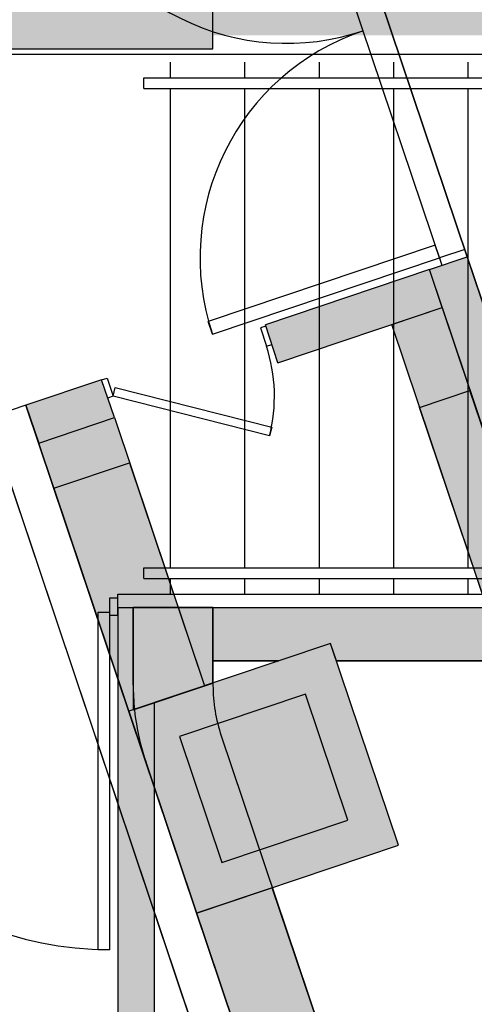
# Model space of a CAD drawing. Units: millimetres. Extents: x 4064 to 20764, y 3592 to 17306.
# Drawn here: x 6826 to 6997, y 10837 to 11207 of the extents above; entities that cross this region are included whole.
import ezdxf

# ---------------------------------------------------------------- set-up
doc = ezdxf.new("R2010")
doc.units = ezdxf.units.MM
for name, color, linetype in [('1F box', 7, 'Continuous'), ('PH1F', 8, 'Continuous'), ('PH2F', 8, 'Continuous')]:
    doc.layers.add(name, color=color, linetype=linetype)

# ---------------------------------------------------------------- blocks, each defined once
blk = doc.blocks.new('PH1F')
at = {"layer": 'PH1F'}
for points in [[(30121.18268684797, 75795.38861329772), (30300.55514058721, 75706.92630140312), (29058.66703280074, 73181.13758796253, -0.2858834314938119), (28430.49225571001, 72790.00065218467), (25200.0916114564, 72790.00044286116), (25200.09161145637, 72990.0004428613), (28430.4922427503, 72990.0006521847, 0.2858834314938223), (28879.18851210105, 73269.38417774026)], [(25200.09163207463, 72740.00067093795), (25200.09163207455, 73040.00068871645), (23659.99540247174, 73040.00057441101), (23659.99540247141, 72740.00055663237)], [(25200.09307993215, 70640.00063165603), (24900.09307993221, 70640.00063165587), (24900.09307993207, 70255.8392879328), (25200.09307993232, 70356.72311553966)], [(24883.69514959883, 70250.32500127587), (25138.68702464136, 69492.0512092572), (25896.96081665999, 69747.04308429973), (25641.96894161748, 70505.3168763184)]]:
    blk.add_hatch(color=256, dxfattribs=at).paths.add_polyline_path(points)
h = blk.add_hatch(color=256, dxfattribs=at)
edge = h.paths.add_edge_path()
edge.add_line((48512.59417277765, 74606.99561037809), (49116.10073618878, 73379.74599282273))
edge.add_line((49116.10073618878, 73379.74599282273), (49539.1897902427, 72519.01279342493))
edge.add_line((49539.1897902427, 72519.01279342493), (50231.46698538263, 71110.64270425211))
edge.add_arc((51308.39709745588, 71640.00225475611), 1199.99999999995, 206.1761907251867, 270.0000000000017)
edge.add_line((51308.39709745591, 70440.00225475617), (51899.99996775975, 70440.00225475617))
edge.add_line((51899.99996775975, 70440.00225475617), (52099.99996775976, 70440.00225475617))
edge.add_line((52099.99996775977, 70440.00225475617), (54799.90669536129, 70440.00225475617))
edge.add_line((54799.90669536128, 70440.00225475617), (54799.90685553079, 70640.00225475614))
edge.add_line((54799.90685553079, 70640.00225475614), (54799.90678345277, 70640.00225475621))
edge.add_line((54799.90678345277, 70640.00225475621), (51308.39709745591, 70640.00225475621))
edge.add_arc((51308.39709745593, 71640.00225475625), 1000.000000000044, 206.1761907251894, 269.9999999999988, ccw=False)
edge.add_line((50410.95533739484, 71198.86929600284), (49718.67814225491, 72607.23938517558))
edge.add_line((49718.67814225491, 72607.23938517558), (49295.58908798159, 73467.97258501976))
edge.add_line((49295.58908798159, 73467.97258501976), (48593.4905370326, 74854.08364776747))
edge.add_arc((39979.90337449564, 96393.09199023664), 23197.47322842678, 248.2464112725612, 291.7967858777496, ccw=False)
edge.add_line((31382.55761687866, 74847.59570661478), (29589.04391492505, 71198.86791184913))
edge.add_arc((28691.60215547334, 71640.00087184134), 999.9999999996355, 269.99999999998766, 333.8238091957095, ccw=False)
edge.add_line((28691.60215547313, 70640.00087184171), (25200.09315200875, 70640.00087184172))
edge.add_line((25200.09315200874, 70640.00087184172), (25200.09307993205, 70640.00087184168))
edge.add_line((25200.09307993206, 70640.00087184168), (25200.09324010088, 70440.00087184171))
edge.add_line((25200.09324010088, 70440.00087184171), (27899.9999675464, 70440.00087184171))
edge.add_line((27899.9999675464, 70440.00087184171), (27899.99996755326, 67346.16532969341))
edge.add_arc((39999.99996688972, 96348.19601354896), 31424.95479346377, 247.3535089619689, 292.6464910410472)
edge.add_line((52099.99996775291, 67346.16533033038), (52099.99996775977, 70440.00225475617))
edge.add_line((52099.99996775977, 70440.00225475617), (51899.99996775975, 70440.00225475615))
edge.add_line((51899.99996775975, 70440.00225475615), (51899.99996775322, 67479.73914738956))
edge.add_arc((39999.99996688982, 96348.19601354895), 31224.95479346374, 247.59782729594872, 292.4021727070809, ccw=False)
edge.add_line((28099.99996755293, 67479.73914676032), (28099.99996754637, 70440.00087184171))
edge.add_line((28099.99996754638, 70440.00087184171), (28691.60215547313, 70440.00087184171))
edge.add_arc((28691.60215547311, 71640.00087184171), 1200, 270.0000000000007, 333.8238091957264)
edge.add_line((29768.5322668157, 71110.64131985119), (31487.40576229214, 74606.99561006496))
edge.add_arc((40130.06794886162, 97056.96151825968), 24056.11313055922, 248.9445717768156, 269.6902170877977)
edge.add_arc((40009.5771621059, 96316.67853585129), 23315.48050133979, 269.9764738737399, 291.3887552322998)
h = blk.add_hatch(color=256, dxfattribs=at)
edge = h.paths.add_edge_path()
edge.add_line((29768.5322668157, 71110.64131985119), (31572.22023441458, 74772.87856854316))
edge.add_line((31572.22023441458, 74772.87856854315), (31382.55761690636, 74847.59570660372))
edge.add_line((31382.55761690637, 74847.59570660372), (29589.04391492505, 71198.86791184913))
edge.add_arc((28691.60215547336, 71640.00087184132), 999.9999999996064, 269.99999999998664, 333.82380919571057, ccw=False)
edge.add_line((28691.60215547313, 70640.00087184171), (25200.09315200875, 70640.00087184172))
edge.add_line((25200.09315200874, 70640.00087184172), (25200.09307993205, 70640.00087184168))
edge.add_line((25200.09307993206, 70640.00087184168), (25200.09324010088, 70440.00087184171))
edge.add_line((25200.09324010088, 70440.00087184171), (27899.9999675464, 70440.00087184171))
edge.add_line((27899.99996754639, 70440.00087184171), (28099.99996754637, 70440.00087184171))
edge.add_line((28099.99996754638, 70440.00087184171), (28691.60215547313, 70440.00087184171))
edge.add_arc((28691.60215547311, 71640.00087184171), 1200, 270.0000000000007, 333.8238091957264)
h = blk.add_hatch(color=256, dxfattribs=at)
edge = h.paths.add_edge_path()
edge.add_line((28691.60215547366, 70440.00087184188), (25663.93337006991, 70440.00087184188))
edge.add_line((25663.93337006955, 70440.00087184188), (25641.96894161756, 70505.31687631855))
edge.add_line((25641.9689416177, 70505.3168763186), (25447.73759841999, 70440.00087184193))
edge.add_line((25447.73759842013, 70440.000871842), (25200.09326266974, 70440.000871842))
edge.add_line((25200.09326266951, 70440.0008718419), (25200.09315200894, 70640.00087184191))
edge.add_line((25200.09315200923, 70640.00087184197), (28691.60215547366, 70640.00087184196))
edge.add_arc((28691.60215547343, 71640.00087184181), 999.999999999903, 270.0000000000032, 333.8238091957298)
edge.add_line((29589.04391492534, 71198.86791184981), (30217.93455113334, 72478.28423652182))
edge.add_line((30217.93455113357, 72478.28423652185), (30397.42290248579, 72390.05764342849))
edge.add_line((30397.4229024857, 72390.05764342834), (29768.53226681602, 71110.64131985127))
edge.add_arc((28691.60215547343, 71640.00087184181), 1199.999999999993, 270, 333.8238091957268, ccw=False)
h = blk.add_hatch(color=256, dxfattribs=at)
h.paths.add_polyline_path([(24842.66905041696, 70612.19955508216), (24842.66905041696, 70675.61418922844), (24810.96173334383, 70675.61418922844), (24810.96173334383, 70612.19955508216)], flags=0)
h.paths.add_polyline_path([(22274.37636749246, 70612.19955508216), (22274.37636749246, 70675.61418922844), (22242.66905041932, 70675.61418922844), (22242.66905041932, 70612.19955508216)], flags=0)
h = blk.add_hatch(color=256, dxfattribs=at)
h.dxf.hatch_style = 1
h.paths.add_polyline_path([(24978.66905041648, 68632.83172243134), (24978.66905041648, 69967.89945378032), (24883.69514959883, 70250.32500127587), (24900.09307993207, 70255.83928786535), (24900.09307993221, 70640.00011300817), (24842.66915662298, 70640.0001158971), (24842.66905041661, 68528.90675223632, -0.126738604351237), (25531.04973305019, 68011.53988565989), (26918.65647287479, 63885.1894901367, 0.2832910486358242), (27724.81197949879, 63214.01778768204), (33999.99996776147, 62315.84573378408), (35232.24217779221, 62139.47404279457, 0.03257209703391051), (39598.8076171689, 61802.3893314, 0.002980707328632141), (40000.00006781208, 61799.99763678826, 0.005678905722918623), (40764.30670890044, 61808.67876973722, 0.0008685342593717704), (40881.17636566359, 61811.53708885248, -0.3603989469423181), (40881.76337492577, 61812.12409811465, 0.9666245361061109), (40851.97715297823, 62310.94764814244), (40807.71026242335, 62309.83943822686, -0.4217618244085815), (40500.00006749207, 62609.74002882189), (40499.99986802023, 62799.99764678463), (39499.99986802037, 62799.99764678463), (39499.9998680205, 62609.74034332154, -0.4213652591197294), (39192.69392983309, 62309.8293177367, -0.03116158799510857), (35080.16672512515, 62667.10976710469, -0.4396677974596989), (34832.94134767615, 63033.66352270715), (34938.94805392489, 63476.26625498199), (34841.69846702696, 63499.55826752348), (34633.26098516819, 62629.28314773497), (34729.76088478771, 62615.47104948321), (35288.91669459769, 62535.43868660115, 0.02950022892896497), (39195.48085935878, 62209.73217023502, 0.003042023920825439), (39599.9998680201, 62202.40375031935), (39599.99986802026, 62699.99764671708), (40399.9998680203, 62699.99764671708), (40399.9998680203, 62202.4037479875, 0.003432261050772361), (40856.40366807691, 62211.02845987526), (40854.5472204312, 62210.98068027994), (40854.54722045793, 62210.98067983215, -0.9666245393086536), (40872.41895235929, 61911.68654970606, -0.003208207270761067), (40762.03536608295, 61908.65297135092, -0.002698155696350047), (40399.9998680203, 61902.38222171142), (40399.9998680203, 61899.99764671706), (39599.9998680203, 61899.99764671706), (39599.9998680203, 61902.3822238369, -0.03257209670346482), (35246.41080714131, 62238.46520372498), (34499.27269289791, 62345.40360549577), (34339.28980098975, 62368.30206651911), (33547.36055615317, 62481.65139899447), (28285.35178629409, 63234.80645906484), (27738.98065272282, 63313.0089423326, -0.02324135781365443), (27656.84039682413, 63328.69028637935), (27493.97299636783, 63352.00161153212), (27498.36185573026, 63382.66490976348, -0.2092235818400902), (27013.44069687553, 63917.06347445367), (25576.7230174076, 68189.4559289246, 0.1002123044672955)])
h = blk.add_hatch(color=256, dxfattribs=at)
edge = h.paths.add_edge_path()
edge.add_line((25952.5142697847, 67071.95891882209), (24947.03529707216, 70061.9692997657))
edge.add_arc((25800.08658248687, 70348.83289582425), 899.9928990227285, 189.2934624862695, 198.5867330914767, ccw=False)
edge.add_arc((25800.11442983209, 70348.83745273936), 900.0211167496251, 180.0004838868471, 189.2934624862692, ccw=False)
edge.add_line((24900.09331311456, 70348.82985168422), (24900.09307993217, 70640.00063158845))
edge.add_line((24900.09307993217, 70640.00063158845), (25200.09307993206, 70640.00087184165))
edge.add_line((25200.09307993206, 70640.00087184164), (25200.09331311447, 70348.83009193749))
edge.add_arc((25800.03688430311, 70348.83057239877), 599.9435711888351, 180.0000458849895, 189.29404649103)
edge.add_arc((25800.14827089894, 70348.8488007692), 600.0564394625901, 189.2940464910299, 198.5862950896141)
edge.add_line((25231.38796907914, 70157.59125290674), (26236.86694179169, 67167.58087196307))
edge.add_line((26236.86694179168, 67167.58087196306), (25952.51426978469, 67071.95891882209))
h = blk.add_hatch(color=256, dxfattribs=at)
edge = h.paths.add_edge_path()
edge.add_line((25138.68702500704, 69492.05120944759), (27013.4406968494, 63917.0634745985))
edge.add_arc((27866.49871231693, 64203.92933417496), 899.9999995244135, 198.5867331119697, 245.8553968723523)
edge.add_line((27498.36185578982, 63382.66491024666), (27543.53426499195, 63698.26742580102))
edge.add_arc((27866.49871278203, 64203.92933392283), 599.9999998847914, 198.5867330852395, 237.4337749088661, ccw=False)
edge.add_line((27297.79336885647, 64012.6854277395), (25423.03969701411, 69587.67316258859))
edge.add_line((25423.03969701411, 69587.6731625886), (25138.68702500703, 69492.05120944759))
for p, q in [((25200.09163207463, 72740.00067093795), (25200.09163207455, 73040.00068871645)), ((23659.99540247141, 72740.00055663237), (25200.09163207463, 72740.00067093795)), ((23659.99539992737, 72720.0003431334), (28430.49222658551, 72720.00065225178)), ((25040.00026548832, 72630.00051960265), (25040.0002654862, 72690.0005194583)), ((25320.00026548832, 72630.00051959234), (25320.00026548637, 72690.00051946887)), ((25600.0002654699, 72630.00051958213), (25600.00026546778, 72690.00051947916)), ((25880.0002654699, 72630.00051957183), (25880.00026546761, 72690.00051948933)), ((26160.0002654699, 72630.00051956152), (26160.00026546742, 72690.00051949952)), ((24940.0002655577, 72630.00051960653), (27660.00026553882, 72630.00051950618)), ((24940.00026549018, 72590.00051960649), (24940.00026548858, 72630.00051960639)), ((24940.0002655565, 72590.00051960636), (27660.00026553754, 72590.00051950621)), ((25040.00026555648, 70790.0005194583), (25040.00026548992, 72590.00051960275)), ((25320.00026555623, 70790.0005194687), (25320.00026548991, 72590.00051959245)), ((25600.00026553763, 70790.00051947898), (25600.00026547108, 72590.00051958208)), ((25880.00026553746, 70790.00051948919), (25880.00026547107, 72590.00051957177)), ((26160.00026553762, 70790.00051949974), (26160.00026547106, 72590.00051956146)), ((24940.0002655565, 70790.00051945471), (27660.0002655375, 70790.0005195548)), ((24940.00026555766, 70750.00051945465), (24940.0002655565, 70790.00051945471)), ((24940.00026555766, 70750.00051945465), (27660.00026553909, 70750.00051955492)), ((25040.00026555979, 70690.00051945847), (25040.00026555765, 70750.00051945826)), ((25320.00026556004, 70690.00051946881), (25320.00026555782, 70750.00051946883)), ((25600.00026554102, 70690.00051947893), (25600.00026553923, 70750.0005194791)), ((25880.00026554127, 70690.00051948927), (25880.00026553905, 70750.00051948929)), ((26160.00026554109, 70690.00051949946), (26160.00026553887, 70750.00051949947)), ((24842.66905041663, 70675.6141892958), (24810.96173334349, 70675.6141892958)), ((24810.96173334349, 70675.6141892958), (24810.96173334349, 70612.19955514952)), ((24842.66905041663, 70612.19955514952), (24842.66905041663, 70675.6141892958)), ((24842.66915662298, 70640.0001158971), (24842.66915913847, 70690.00051945112)), ((24842.66915913847, 70690.00051945112), (28718.93292807277, 70690.0005195939)), ((24842.66915662298, 70640.00011589708), (24842.66905041661, 68528.90675223632)), ((24842.66915662298, 70640.0001158971), (24900.09307993232, 70640.00011300817)), ((24900.09307993214, 70640.00063158845), (25200.09315200874, 70640.00087184172)), ((24900.09307993217, 70640.00063158845), (25200.09307993206, 70640.00087184164)), ((24900.09331311456, 70348.82985168422), (24900.09307993214, 70640.00063158845)), ((25200.09307993215, 70640.00063165603), (24900.09307993221, 70640.00063165587)), ((24900.09307993221, 70640.00063165587), (24900.09307993207, 70255.8392879328)), ((24900.09331311456, 70348.82985168422), (24900.09307993217, 70640.00063158845)), ((25200.09307993206, 70640.00087184164), (25200.09330679332, 70356.72319176092)), ((25200.09307993206, 70640.00087184164), (25200.09331311446, 70348.83009193749)), ((25200.09307993232, 70356.72311553966), (25200.09307993215, 70640.00063165603)), ((25200.09315200874, 70640.00087184172), (28691.60215547313, 70640.00087184171)), ((25200.09326266921, 70440.00087190916), (25200.09315200893, 70640.00087190923)), ((25200.09315200893, 70640.00087190923), (28691.60215547333, 70640.0008719093)), ((24768.68531057931, 70622.76866084056), (24810.96173334349, 70622.76866084056)), ((24768.68531057931, 69354.47597791489), (24768.68531057931, 70622.76866084056)), ((24810.96173334349, 70622.76866084056), (24810.96173334349, 69354.47597791489)), ((24810.96173334349, 70612.19955514952), (24842.66905041663, 70612.19955514952)), ((25641.96894161748, 70505.3168763184), (24883.69514959883, 70250.32500127587)), ((25641.96894161739, 70505.31687638586), (25447.73759841982, 70440.00087190926)), ((25663.93337006924, 70440.00087190914), (25641.96894161739, 70505.31687638586)), ((25896.96081665999, 69747.04308429973), (25641.96894161748, 70505.3168763184)), ((25447.73759841982, 70440.00087190926), (25200.09326266921, 70440.00087190916)), ((25200.09326266938, 70440.00087184171), (25447.73759841968, 70440.00087184171)), ((27899.99996754649, 70440.00087190929), (25663.93337006924, 70440.00087190914)), ((25663.93337006944, 70440.00087184171), (27899.99996754639, 70440.00087184171)), ((24900.09307993207, 70255.8392879328), (25200.09307993232, 70356.72311553966)), ((25547.60358218445, 70315.32956374444), (25073.6824621728, 70155.95964184286)), ((25706.97350408603, 69841.40844373273), (25547.60358218445, 70315.32956374444)), ((24978.66905041648, 70282.26277013408), (24978.66905041648, 68632.83172243134)), ((24883.69514959883, 70250.32500127587), (25138.68702464136, 69492.0512092572)), ((25073.6824621728, 70155.95964184286), (25233.0523840744, 69682.03852183116)), ((25231.38796907914, 70157.59125290674), (26236.86694179168, 67167.58087196306)), ((27013.44069684952, 63917.06347453099), (24947.03529707217, 70061.96929976571)), ((25952.5142697847, 67071.95891882209), (24947.03529707217, 70061.96929976571)), ((25233.0523840744, 69682.03852183116), (25706.97350408603, 69841.40844373273)), ((25138.68702464136, 69492.0512092572), (25896.96081665999, 69747.04308429973)), ((25423.03969701411, 69587.6731625886), (25138.68702500704, 69492.05120944759)), ((25423.03969701406, 69587.67316252114), (27297.7933688565, 64012.68542767198)), ((27297.79336885647, 64012.6854277395), (25423.03969701411, 69587.6731625886)), ((25138.68702500704, 69492.05120944759), (27013.4406968494, 63917.0634745985)), ((24810.96173334349, 69354.47597791489), (24768.68531057931, 69354.47597791489))]:
    blk.add_line(p, q, dxfattribs=at)
for centre, radius, start, end in [((24810.96173334349, 70622.76866084056), 1268.292682925672, 180, 270), ((25800.10032075591, 70348.8363059073), 900.0070076644905, 180.0004108853937, 185.8307002008079), ((25800.11442983226, 70348.83745273938), 900.0211167497907, 180.0004838868445, 189.2934624862585), ((25800.03688430313, 70348.83057239877), 599.9435711888577, 180.0000458849922, 189.2940464910413), ((25800.14827089893, 70348.84880076925), 600.0564394625817, 189.2940464910413, 198.5862950896226), ((25800.08658248679, 70348.83289582426), 899.9928990226508, 189.2934624862585, 198.5867330914884)]:
    blk.add_arc(centre, radius, start, end, dxfattribs=at)
blk = doc.blocks.new('PH2F')
at = {"layer": 'PH2F'}
h = blk.add_hatch(color=256, dxfattribs=at)
h.dxf.hatch_style = 1
h.paths.add_polyline_path([(25420.85730683905, 73672.80467409696), (25382.02639485955, 73788.27547863805), (25192.43407675131, 73724.51948284476), (25183.45358374262, 73751.22493173763), (24755.69533763927, 73607.37861862394), (24804.75967833041, 73465.62374544074)])
h.paths.add_polyline_path([(26061.47442394037, 71767.71000719642), (26013.67913003427, 71909.83970738068), (25397.57775420342, 71702.90172601143), (25444.1256482786, 71560.33372613839)])
h.paths.add_polyline_path([(24781.38460134717, 71495.93291829912), (24497.05250907846, 71400.43060078971), (24544.86019725585, 71258.25760277169), (24829.19156239068, 71353.76857390242)])
h.paths.add_polyline_path([(20099.99997059704, 75449.9999566664), (20339.9998707499, 75449.9999566664), (20339.9998707499, 75599.99995666643), (19599.99997059704, 75599.99995666643), (19599.99997059704, 82300.00042451614), (19449.99997059703, 82300.0004219325), (19449.99999937108, 71250.00041648405), (17899.99999937118, 71250.00076177168), (17899.99999937118, 71100.00076177166), (19599.99997059704, 71100.0004610373), (19599.99997059704, 74949.9999566664, -0.4142135623730951)])
h.paths.add_polyline_path([(15874.99997054726, 82150.00000000022), (12997.93337267388, 82150.00000000022, -0.1111825223777376), (13031.70560665705, 82000.0000000002, -0.1111825223777376), (12997.93337267388, 81850.00000000019), (15874.99997054739, 81850.00000000019)])
h.paths.add_polyline_path([(15874.99997054858, 79150.00000001088), (13055.67340668578, 79150.00000001088, 0.000910260601671688), (13084.9313853935, 78850.00000001087), (15874.99997054872, 78850.00000001087)])
h.paths.add_polyline_path([(15874.99997054991, 76149.99999999988), (13582.31255063164, 76149.99999999988, -0.1111825223774698), (13616.08478461465, 76000.0000000002, -0.1111825223780054), (13582.31255063132, 75849.99999999985), (15874.99997055005, 75849.99999999985)])
h.paths.add_polyline_path([(15874.99997055127, 73100.0000000004), (13877.23055699725, 73100.0000000004), (13914.11888384153, 72900.00000000038), (15874.99997055135, 72900.00000000038)])
h.paths.add_polyline_path([(15874.99997055257, 70150.00000000015), (14688.18765975826, 70150.00000000015, -0.1132889152211572), (14723.21893924765, 69997.37396978278, -0.1090853792296862), (14690.67903600077, 69850.00000000013), (15874.9999705527, 69850.00000000013)])
h.paths.add_polyline_path([(14723.21893924765, 69997.37396978278, 1), (14023.21893924765, 69997.37396978278, 1)])
h.paths.add_polyline_path([(13582.31255063164, 76149.99999999988, 0.7998843211831903), (12916.08478461465, 76000.0000000002, 1), (13616.08478461465, 76000.0000000002, 0.1111825223774699)])
h.paths.add_polyline_path([(13031.70560665705, 82000.0000000002, 1), (12331.70560665705, 82000.0000000002, 1)])
h.paths.add_polyline_path([(20339.99994540367, 84439.99995440921), (19300.00953460485, 84439.9999543844), (19300.00957113303, 82450.00042553894), (12790.01027740223, 82450.00030807704), (12790.00988280104, 83290.00010432562), (11790.00160345207, 83289.99989294788), (11793.82911825582, 83139.99989363413), (12640.00993679188, 83140.00007265074), (12640.01037442305, 82347.50756482285, -0.1666450656688525), (12861.98265712234, 82300.00030845933), (20339.99993360454, 82300.00043726203)])
h.paths.add_polyline_path([(19825.00471591406, 82872.50030272937), (20199.99987045334, 83295.00018822837), (19450.00955517868, 83295.00018821207)], flags=16)
h.paths.add_polyline_path([(19450.00955383328, 83445.00018821209), (19450.00953729051, 84289.99995439043), (20199.99987079581, 84289.99995440667), (20199.99987044839, 83445.00018822832)], flags=16)
h.paths.add_polyline_path([(22099.99987078648, 84439.99995440831), (21599.99993352538, 84439.99995440831), (21599.99993352538, 84289.99995440828), (22099.99987078887, 84289.99995440828)])
h.paths.add_polyline_path([(22099.99987076091, 86049.9999365561), (12980.60619675148, 86049.99993655604), (12980.60619743307, 85899.99984224602), (22099.99987076331, 85900.00004414312)])
h.paths.add_polyline_path([(12980.6061935707, 86749.99999999985), (12830.60619357068, 86749.9999969069), (12830.60619357068, 85849.99999588716), (12480.60634203254, 85849.99999588716), (12480.6063585283, 85750.00000121884), (12880.6061935707, 85750.00000121878), (12980.60619811467, 85750.00000167314)])
h.paths.add_polyline_path([(12980.60619357069, 86899.99999999988), (12580.606192479, 86899.99999708873), (12580.606192479, 86899.99998920476), (12580.60619357068, 86749.99999706224), (12830.60619357068, 86749.99999999985), (12980.60619357069, 86749.99999999985)])
h.paths.add_polyline_path([(12580.606192479, 86899.99998920476), (12480.60619357069, 86899.99998920476), (12480.60619357069, 86749.99999588719), (12580.60619357068, 86749.99999706224)])
h.paths.add_polyline_path([(15599.99987068864, 88149.99994579302), (12767.79401241579, 88150.00006746588, -0.1111825763733492), (12801.56627840074, 88000.0000000002, -0.1111824683821554), (12767.79407641933, 87850.00006746582), (15599.99987068864, 87849.99994579297)])
h.paths.add_polyline_path([(12767.79401241579, 88150.00006746588, 0.7998842337211046), (12101.56627840074, 88000.0000000002, 1), (12801.56627840074, 88000.0000000002, 0.1111825763733497)])
h.paths.add_polyline_path([(12119.91408787023, 94000.0000000002, 1), (12819.91408787023, 94000.0000000002, 1)])
h.paths.add_polyline_path([(15599.99987068864, 94150.00000420785), (12786.14187407955, 94149.99995743071, -0.1111824883075739), (12819.91408787023, 94000.0000000002, -0.1111825564478573), (12786.1418336946, 93849.99995743074), (15599.99987068864, 93850.00000420782)])
h.paths.add_polyline_path([(15599.99987068864, 100149.9999566667), (13643.47596377444, 100149.9999566667, -0.1111824876960855), (13677.24817720271, 100000.0000000002, -0.1111825570593572), (13643.47592266466, 99849.9999566667), (15599.99987068864, 99849.99995666664)])
h.paths.add_polyline_path([(12977.24817720271, 100000.0000000002, 1), (13677.24817720271, 100000.0000000002, 1)])
h.paths.add_polyline_path([(15599.99986560989, 105375.0470023403), (15599.99987049233, 105500.0000000002), (15326.31589798503, 105500.0000000002, 0.06139820506647021), (13262.51874918156, 100343.9623542602, -0.2251484070600265), (13552.67369500764, 100267.7374384032, -0.06164703513698851)])
h.paths.add_polyline_path([(13396.1291030833, 99656.84490671172, -0.2251697183673242), (13105.05234601705, 99729.57623513522, 0.04542310978679642), (12337.76003957894, 94324.09151102792, -0.225152050872589), (12637.29882116296, 94307.37981563692, -0.04540406166238705)])
h.paths.add_polyline_path([(12603.01826287236, 93676.29754619887, -0.2251947648151608), (12303.3816869521, 93692.1575736708, 0.01610040311336172), (12295.88590684254, 88313.47028872228, -0.2251687232635642), (12595.86196831663, 88318.87106151188, -0.01609455469653397)])
h.paths.add_polyline_path([(12640.19894760101, 81652.46986137335), (13158.29787795324, 76332.98946342563, -0.1084018896075528), (13307.59144367088, 76347.53013862703), (12789.49251331856, 81667.01053657479, -0.1084018896074903)])
h.paths.add_polyline_path([(13401.84985577526, 75677.40451730903, -0.1084018896074997), (13254.33795501665, 75650.197181266), (14237.45386808708, 70319.96945247398, -0.108401889607576), (14384.96576884581, 70347.17678851698), (14063.20833304399, 72091.67139332848, -0.007914666296488843), (13742.143429587, 73832.41124749626)])
h.paths.add_polyline_path([(14550.60493287497, 69695.65521122629, -0.1084018896075316), (14408.01003644641, 69649.1074345605), (16153.57779567017, 64301.71875855673, -0.1084018896075482), (16296.17269209874, 64348.26653522246)])
h.paths.add_polyline_path([(16680.96378929736, 64000.0000000002, 1), (15980.96378929736, 64000.0000000002, 1)])
h.paths.add_polyline_path([(16558.22514346657, 63733.81908990102, -0.1084018896075424), (16425.92657419105, 63663.12900171563), (19309.63679583432, 58266.1809100993, -0.1084018896075892), (19441.93536510984, 58336.87099828475), (19267.92128791561, 58662.54343748446, -0.04144377075072826), (18690.27966321015, 59743.6166468153), (18610.13130419256, 59893.6166468153)])
h.paths.add_polyline_path([(19449.99997059703, 64550.0023644407), (16749.99997059707, 64550.0023644407), (16749.99997059707, 64350.00000000023), (19449.99997059703, 64350.00000000023)], flags=17)
h.paths.add_polyline_path([(19599.99997059704, 64820.73453954079), (19599.99997059704, 66500.00000000025), (17749.99997059707, 66500.00000000025), (17749.99997059707, 66350.00000000025), (19449.99997059703, 66350.00000000025), (19449.99997059703, 64350.00000000023), (16749.99997059707, 64350.00000000023), (16749.99997059707, 64550.0023644407), (16749.99997059707, 66349.99999585787), (16749.99996667297, 66349.99999585787), (16749.99996621319, 66500.00000000025), (16074.99997055258, 66500.00000000025), (16074.99997055258, 66350.00000000025), (16599.99997059704, 66350.00000000025), (16599.99997059704, 64350.00000000023), (16330.96378929729, 64350.00000000023, -0.2453926839566014), (16618.19192162421, 64200.00000000023), (19612.68975800091, 64200.00000000023, -0.01022052184329221)])
h.paths.add_polyline_path([(19682.27525465369, 63240.00000000023), (19531.46428568198, 63240.00000000026, 0.05600508456787473), (20262.70352000806, 59893.6166468153), (18610.13130419256, 59893.6166468153), (18690.27966321015, 59743.6166468153), (20314.45132316132, 59743.6166468153), (20323.86344188204, 59743.61664681532, 0.00858170515105796), (20509.53089155823, 59239.54842315034), (20640.95856238991, 59294.16018976932, -0.06713946574696589)])
h.paths.add_polyline_path([(20890.37564386835, 58693.91763923918), (20757.16450623007, 58638.56479372576, 0.008582025555809576), (20980.50989479232, 58150.00000003361), (20976.3327896168, 58150.00000003361, 0.009133108672721654), (21229.18516354117, 57649.99999995767), (18297.58373529874, 57650.0000000124), (18388.75286304313, 57500.00000001068), (21480.52861527517, 57499.99999995297, -0.02193221187996372)])
h.paths.add_polyline_path([(19886.89815000341, 58000.0000000002, 1), (19186.89815000341, 58000.0000000002, 1)], flags=17)
h = blk.add_hatch(color=256, dxfattribs=at)
h.dxf.hatch_style = 1
edge = h.paths.add_edge_path()
edge.add_arc((29430.2504553172, 65828.48320854583), 1299.999999999985, 198.5867330936306, 250.8982651122557, ccw=False)
edge.add_line((28198.05554330258, 65414.12141155527), (26166.22869958969, 71456.2003799858))
edge.add_line((26166.22869958969, 71456.2003799858), (25976.66025158744, 71392.45241121802))
edge.add_line((25976.66025158744, 71392.45241121802), (28008.48709530072, 65350.37344278634))
edge.add_arc((29430.25045531517, 65828.48320854381), 1499.999999997419, 198.5867330936286, 250.8982651122548)
edge.add_arc((40000.39023647268, 96350.23670550196), 33800.23671000134, 250.8982651122532, 253.4983324316163)
edge.add_line((30399.66113001099, 63942.18211599502), (30428.30451315771, 64142.30162928771))
edge.add_arc((40000.39023647269, 96350.23670550152), 33600.23671000093, 250.898265112255, 253.4482347932105, ccw=False)
edge = h.paths.add_edge_path()
edge.add_arc((38367.05820930542, 64599.99996296861), 600.0000451612243, 91.6176030350963, 127.04315394318999, ccw=False)
edge.add_line((38350.12095890836, 65199.76090179545), (38350.1815619842, 65199.79079712844))
edge.add_line((38350.1815619842, 65199.79079712844), (38350.12095890837, 65388.36213798924))
edge.add_line((38350.12095890837, 65388.36213798924), (38350.06035583252, 65399.79079712843))
edge.add_arc((38366.91417818452, 64600.27334621116), 799.6950704169146, 91.20761578371662, 127.0467169462251)
edge.add_line((37885.12508621412, 65238.54560513164), (35069.81478843295, 63113.7306809616))
edge.add_arc((39662.87310525432, 94473.06638101365), 31693.91298420378, 257.94674319506237, 261.66739643792215, ccw=False)
edge.add_line((33044.52498285185, 63477.87984534375), (33015.12355955071, 63279.67500624436))
edge.add_arc((35124.26374248515, 72131.60734711612), 9099.735077387699, 256.5980863165562, 260.634678044116)
edge.add_line((33643.47465053046, 63153.16415557182), (33660.70994576457, 63273.58063607989))
edge.add_line((33660.70994576457, 63273.58063607989), (34452.63918284999, 63160.23124945028))
edge.add_line((34452.63918284999, 63160.23124945028), (34431.4131464903, 63011.93297205788))
edge.add_arc((40000.39023647278, 96350.23670550373), 33800.23671000307, 260.5166212462631, 261.7040903040138)
edge.add_line((35123.50418481998, 62903.68256174427), (38005.60836165486, 65078.90920471161))
h.paths.add_polyline_path([(23262.74345947551, 80560.94837661128), (22930.99867471272, 80449.38943099097), (25192.43407675131, 73724.51948284476), (25524.1788615141, 73836.07842846506)])
edge = h.paths.add_edge_path()
edge.add_line((45547.36075857431, 63160.23124945028), (46339.28999565972, 63273.58063607989))
edge.add_line((46339.28999565972, 63273.58063607989), (46356.52529086205, 63153.16415579383))
edge.add_arc((44879.22688254301, 72114.27195610764), 9082.062739051464, 279.3613904649652, 283.4058470584515)
edge.add_line((46984.87746700287, 63279.67523570037), (46953.25945619369, 63493.35826370264))
edge.add_arc((41960.51687571536, 84519.79631714341), 21611.07530156941, 277.898243716763, 283.3575449326669, ccw=False)
edge.add_line((44930.18515278313, 63113.73068110742), (42114.87485518806, 65238.54560519157))
edge.add_arc((41632.94178298974, 64600.00005962768), 799.9999373987441, 52.95684462258104, 88.7716767637817)
edge.add_line((41650.09109574033, 65399.81616406055), (41650.03049263512, 65399.78551346136))
edge.add_line((41650.03049263512, 65399.78551346136), (41650.15169878682, 65199.78551346138))
edge.add_line((41650.15169878682, 65199.78551346138), (41650.09109571098, 65199.75486286222))
edge.add_arc((41632.94179146826, 64600.0000757207), 599.9999194459728, 52.956844099362286, 88.36213879804632, ccw=False)
edge.add_line((41994.3915797473, 65078.90920477152), (44876.49575642122, 62903.68256189126))
edge.add_arc((39999.60970376077, 96350.23670550149), 33800.23671000079, 278.2959096977129, 279.4833787557362)
edge.add_line((45568.58679490615, 63011.93297225221), (45547.36075857431, 63160.23124945028))
edge = h.paths.add_edge_path()
edge.add_line((51991.51284607447, 65350.37344322972), (54023.3432170634, 71392.46290153464))
edge.add_line((54023.3432170634, 71392.46290153464), (53833.77476905874, 71456.2108702953))
edge.add_line((53833.77476905874, 71456.2108702953), (51801.94439806983, 65414.12141199039))
edge.add_arc((50569.7494860406, 65828.48320893424), 1299.999999998942, 289.10173488985714, 341.413266908526, ccw=False)
edge.add_arc((39999.60970376043, 96350.23670550267), 33600.23671000199, 286.5517652088986, 289.101734889855, ccw=False)
edge.add_line((49571.69542826134, 64142.30162964021), (49600.33881141544, 63942.18211634857))
edge.add_arc((39999.60970376048, 96350.23670550114), 33800.23671000051, 286.5016675704938, 289.1017348898558)
edge.add_arc((50569.74948604063, 65828.48320893427), 1499.999999998929, 289.1017348898552, 341.4132669085237)
h.paths.add_polyline_path([(57068.93704046783, 80449.1984427571), (56879.36859246317, 80512.94641151774), (54617.87130817678, 73787.89244221343), (54807.43975618143, 73724.14447345278)])
h.paths.add_polyline_path([(57599.99987074986, 82028.42925570284), (57599.99987074986, 82399.99995732904), (57599.99987074986, 82655.90022893784), (57280.98082163329, 81707.22771119828), (57470.54926963794, 81643.47974243763)])
h.paths.add_polyline_path([(22400.0000699877, 82655.90022824443), (22399.99987082493, 82028.42984733342), (22529.45067112389, 81643.47974179016), (22719.01911912615, 81707.22771055794)])
h = blk.add_hatch(color=256, dxfattribs=at)
h.dxf.hatch_style = 1
h.paths.add_polyline_path([(28340.23188185096, 65461.93238837202), (26155.87265340842, 71957.59957013531), (26013.67913003427, 71909.83970738068), (26061.47442394037, 71767.71000719642), (28198.05575671441, 65414.1213758074, 0.2323004005709536), (29004.83019221103, 64600.06250256862), (29053.91696966309, 64741.80335465579, -0.2323004079376216)])
h = blk.add_hatch(color=256, dxfattribs=at)
edge = h.paths.add_edge_path()
edge.add_arc((40000.39043937354, 96350.23670397213), 33800.2367100062, 250.89826511014581, 254.0701139448861, ccw=False)
edge.add_arc((29430.2506570918, 65828.4832073997), 1499.999999998843, 198.5867330914566, 250.8982651101678, ccw=False)
edge.add_line((28008.48729705788, 65350.37344169567), (25872.0083587113, 71703.99643027422))
edge.add_line((25872.0083587113, 71703.9964302742), (26061.57680671597, 71767.74439903488))
edge.add_line((26061.57680671597, 71767.74439903488), (28198.05574506253, 65414.12141045634))
edge.add_arc((29430.25065709191, 65828.48320739981), 1299.999999998967, 198.5867330914557, 250.898265110167)
edge.add_arc((40000.40962879573, 96350.29417428098), 33600.29729561404, 250.8982662596741, 254.0234841200488)
edge.add_line((30752.15173311162, 64047.82206689322), (30723.54923708846, 63847.9872593562))
for points in [[(24883.67917003671, 70250.34820409305), (24544.86019725567, 71258.2576027718), (24829.19156239049, 71353.76857390253), (25168.03168115237, 70345.97010312953)], [(24886.07373980503, 71184.45821462641), (24601.70387122199, 71088.88739924402), (24883.69515257137, 70250.32500127275), (25168.04782457835, 70345.9469544137)], [(24883.69515258061, 70250.32500127587), (25138.68702762315, 69492.0512092572), (25896.96081964177, 69747.04308429973), (25641.96894459927, 70505.31687631838)], [(25423.0396996489, 69587.67316240446), (25138.6870276419, 69492.05120926352), (27013.44069983252, 63917.06347405828, 0.2092235817990998), (27498.36185865426, 63382.66490935968), (27543.53426791754, 63698.2674253405, -0.1711443936400916), (27297.79337183597, 64012.68542720973)]]:
    blk.add_hatch(color=256, dxfattribs=at).paths.add_polyline_path(points)
h = blk.add_hatch(color=256, dxfattribs=at)
edge = h.paths.add_edge_path()
edge.add_arc((27866.49851656398, 64203.92933197814), 600.000000000023, 198.5867330935896, 237.4337955664432, ccw=False)
edge.add_line((27297.79317255707, 64012.68542567521), (25423.03952015218, 69587.67310204351))
edge.add_line((25423.03952015218, 69587.67310204351), (25138.68684814517, 69492.05114890254))
edge.add_line((25138.68684814517, 69492.05114890254), (27013.4405005536, 63917.06347252376))
edge.add_arc((27866.49851656397, 64203.92933197817), 900.0000000000376, 198.5867330935897, 245.8554098899161)
edge.add_line((27498.36184643305, 63382.66482397543), (27543.53425102462, 63698.26730731677))
for p, q in [((22534.32011650797, 82727.07359009713), (28340.23188178735, 65461.9323885612)), ((26871.26436383083, 63869.25249748255), (23205.9910364478, 74768.73980050455)), ((25562.99935678753, 73720.63724980893), (26155.8726544446, 71957.59957048552)), ((26155.87265178849, 71957.5995699983), (25563.01654227381, 73720.58613642787)), ((26061.10773808372, 71925.66816224913), (25468.25162856892, 73688.6547286787)), ((26035.57205453116, 72001.60407877632), (25182.51403850631, 71714.7382193651)), ((26051.50904672068, 71954.21196677494), (26035.57205453116, 72001.60407877632)), ((25198.45103069582, 71667.34610736373), (26051.50904672068, 71954.21196677494)), ((26013.67913003427, 71909.83970738068), (26155.87265444524, 71957.59957048355)), ((26155.87265444524, 71957.59957048355), (28340.23188178735, 65461.9323885612)), ((26013.67913003427, 71909.83970738068), (25397.57775420343, 71702.90172601143)), ((28198.05554578384, 65414.12141199067), (26013.67913003427, 71909.83970738068)), ((26061.47442394037, 71767.71000719642), (26013.67913003427, 71909.83970738068)), ((25444.1256482786, 71560.33372613839), (26061.47442394037, 71767.71000719642)), ((25872.00835871148, 71703.99643027408), (26061.57680671616, 71767.74439903477)), ((26061.57680671616, 71767.74439903477), (28198.05574506272, 65414.12141045622)), ((25182.51403850631, 71714.7382193651), (25198.45103069582, 71667.34610736373)), ((25444.1256482786, 71560.33372613839), (25397.50195353162, 71703.13389011643)), ((28008.48729705806, 65350.37344169556), (25872.00835871148, 71703.99643027408)), ((24781.38460134716, 71495.93291829912), (24497.05250907846, 71400.43060078971)), ((24829.19156239068, 71353.76857390242), (24781.38058050185, 71495.94487515281)), ((24824.39300508982, 71434.01406505794), (24832.68119215299, 71466.68279014099)), ((24832.68119215299, 71466.68279014099), (25420.7182436482, 71317.49542300389)), ((25976.66025158744, 71392.45241121802), (26166.22869958969, 71456.2003799858)), ((28198.05554330227, 65414.12141155622), (26166.22869958969, 71456.20037998582)), ((25412.43005658502, 71284.82669792083), (24824.39300508982, 71434.01406505794)), ((24497.05250907846, 71400.43060078971), (24354.76383991552, 71352.61346684305)), ((27013.44090330777, 63917.06347252372), (24497.05250907846, 71400.43060078971)), ((24497.05250907846, 71400.43060078971), (24544.86019725585, 71258.25760277169)), ((28008.48709529996, 65350.37344278859), (25976.66025158744, 71392.45241121802)), ((24354.76383991552, 71352.61346684305), (26871.26436802724, 63869.25249748258)), ((24544.86019725585, 71258.25760277169), (24829.19156239068, 71353.76857390242)), ((24544.86019725585, 71258.25760277169), (24829.19156239068, 71353.76857390242)), ((24829.19156239068, 71353.76857390242), (25168.03168115256, 70345.97010312941)), ((25420.7182436482, 71317.49542300389), (25412.43005658502, 71284.82669792083)), ((24883.67917003689, 70250.34820409294), (24544.86019725585, 71258.25760277169)), ((24601.72148219214, 71088.8350291945), (24886.06936561532, 71184.45674365533)), ((24886.07373980503, 71184.45821462643), (25168.04782457835, 70345.94695441368)), ((24601.72148219215, 71088.8350291945), (27013.44069983252, 63917.06347405828)), ((25641.96894459927, 70505.31687631838), (24883.69515258061, 70250.32500127587)), ((25896.96081964177, 69747.04308429973), (25641.96894459927, 70505.31687631838)), ((25168.03168115256, 70345.97010312941), (24883.67917003689, 70250.34820409294)), ((25168.03168115256, 70345.97010312941), (25168.03168115256, 70345.97010312941)), ((25547.60358516624, 70315.32956374444), (25073.68246515459, 70155.95964184286)), ((25706.97350706781, 69841.40844373273), (25547.60358516624, 70315.32956374444)), ((24883.69515258061, 70250.32500127587), (25138.68702762315, 69492.0512092572)), ((25073.68246515459, 70155.95964184286), (25233.05238705619, 69682.03852183116)), ((25233.05238705619, 69682.03852183116), (25706.97350706781, 69841.40844373273)), ((25138.68702762315, 69492.0512092572), (25896.96081964177, 69747.04308429973)), ((25423.03952015236, 69587.6731020434), (25138.68684814536, 69492.05114890242)), ((27297.79317255726, 64012.6854256751), (25423.03952015236, 69587.6731020434)), ((25423.03969964889, 69587.67316240446), (27297.79337183597, 64012.68542720973)), ((25138.68684814536, 69492.05114890242), (27013.44050055378, 63917.06347252365))]:
    blk.add_line(p, q, dxfattribs=at)
at = {"layer": 'PH2F', "extrusion": (-1.16077196534648e-16, -3.903437294584447e-17, -1)}
for p, q in [((26146.29327072344, 71986.08595115396), (26051.50904672068, 71954.21196677494)), ((26155.85546603714, 71957.65068395314), (26146.29327072344, 71986.08595115396)), ((26051.50904672068, 71954.21196677494), (26061.07124203438, 71925.77669957411))]:
    blk.add_line(p, q, dxfattribs=at)
at = {"layer": 'PH2F', "extrusion": (-1.16077196534648e-16, -3.903437294584458e-17, -1)}
blk.add_line((25198.45103069582, 71667.34610736373), (25182.51403850631, 71714.7382193651), dxfattribs=at)
at = {"layer": 'PH2F', "extrusion": (3.800962275333697e-17, -1.164167788798831e-16, -1)}
for p, q in [((25399.28044139755, 71697.68669507395), (25378.68378002424, 71690.96196573245)), ((25378.68378002424, 71690.96196573245), (25401.09954449596, 71622.30642782137)), ((25401.09954449596, 71622.30642782137), (25421.69620586927, 71629.0311571629)), ((24781.38058050185, 71495.94487515281), (24801.97724187522, 71502.66960449434)), ((24801.97724187522, 71502.66960449434), (24824.39300634693, 71434.01406658327)), ((24824.39300634693, 71434.01406658327), (24803.79634497358, 71427.28933724175))]:
    blk.add_line(p, q, dxfattribs=at)
at = {"layer": 'PH2F'}
for centre, radius, start, end in [((25477.77732789825, 73660.32799882465), 900.0000000000001, 198.5867330906398, 288.5867330907386), ((26051.50904672068, 71954.21196677494), 900.0000000000001, 108.5867330907386, 198.5867330906398), ((24824.3930031683, 71434.01406554545), 606.6666700104548, 345.768028448315, 18.08165780202718)]:
    blk.add_arc(centre, radius, start, end, dxfattribs=at)

msp = doc.modelspace()

# ---------------------------------------------------------------- block references
at = {"layer": '1F box', "xscale": 0.1, "yscale": 0.1, "zscale": 0.1}
msp.add_blockref('PH1F', (4378.979902797523, 3922.29533144767), dxfattribs=at)

# ---------------------------------------------------------------- next in the draw order: block references
at = {"layer": 'PH2F', "xscale": 0.1, "yscale": 0.1, "zscale": 0.1}
msp.add_blockref('PH2F', (4378.979902797524, 3922.295331447611), dxfattribs=at)

doc.saveas('drawing.dxf')
